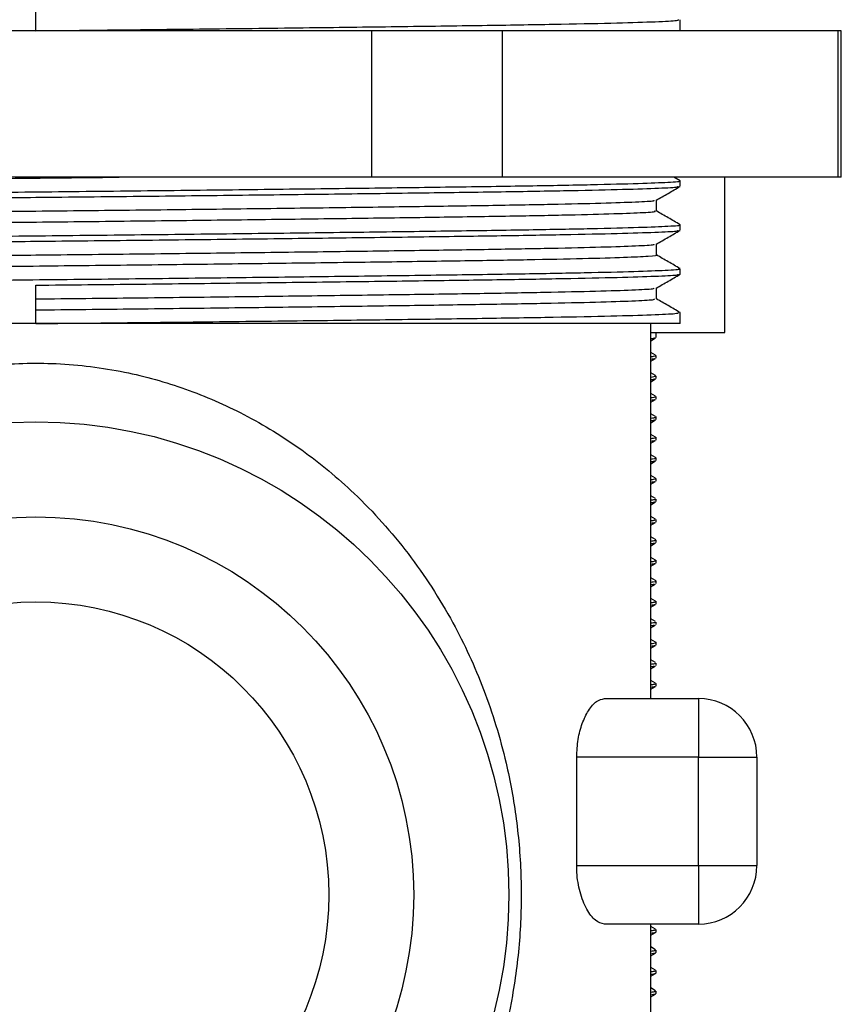
# Model space of a CAD drawing. Units: millimetres. Extents: x 5 to 995, y 5 to 995.
# Drawn here: x 822 to 850, y 454 to 488 of the extents above; entities that cross this region are included whole.
import ezdxf

# ---------------------------------------------------------------- set-up
doc = ezdxf.new("R2010")
doc.units = ezdxf.units.MM

msp = doc.modelspace()

# ---------------------------------------------------------------- linework, layer by layer
at = {"color": 7, "linetype": 'Continuous', "lineweight": 25}
for p, q in [((822.56, 487.428), (822.56, 488.741)), ((844.56, 487.428), (844.56, 487.803)), ((834.016, 487.428), (811.103, 487.428)), ((834.016, 487.428), (834.016, 482.428)), ((838.482, 487.428), (834.016, 487.428)), ((838.482, 487.428), (838.482, 482.428)), ((849.939, 487.428), (838.482, 487.428)), ((849.939, 487.428), (849.939, 482.428)), ((850.06, 487.428), (849.939, 487.428)), ((850.06, 482.428), (850.06, 487.428)), ((834.016, 482.428), (811.103, 482.428)), ((838.482, 482.428), (834.016, 482.428)), ((849.939, 482.428), (838.482, 482.428)), ((844.556, 482.307), (844.347, 482.428)), ((846.084, 477.128), (846.084, 482.428)), ((850.06, 482.428), (849.939, 482.428)), ((844.56, 482.116), (844.56, 482.303)), ((843.748, 481.272), (843.748, 481.645)), ((844.56, 480.616), (844.56, 480.803)), ((843.748, 479.772), (843.748, 480.145)), ((844.56, 479.116), (844.56, 479.303)), ((822.56, 477.428), (822.56, 478.741)), ((843.748, 478.272), (843.748, 478.645)), ((844.56, 477.428), (844.56, 477.803)), ((822.56, 477.428), (807.536, 477.428)), ((844.56, 477.428), (822.56, 477.428)), ((843.56, 464.628), (843.56, 477.428)), ((843.56, 477.128), (846.084, 477.128)), ((843.734, 476.953), (843.734, 477.128)), ((843.56, 476.846), (843.721, 476.939)), ((843.721, 476.354), (843.56, 476.448)), ((843.734, 476.253), (843.734, 476.341)), ((843.56, 476.146), (843.721, 476.239)), ((843.721, 475.654), (843.56, 475.748)), ((843.56, 475.446), (843.721, 475.539)), ((843.734, 475.553), (843.734, 475.64)), ((843.721, 474.954), (843.56, 475.048)), ((843.56, 474.746), (843.721, 474.839)), ((843.734, 474.853), (843.734, 474.941)), ((843.721, 474.254), (843.56, 474.348)), ((843.56, 474.046), (843.721, 474.139)), ((843.734, 474.153), (843.734, 474.241)), ((843.721, 473.554), (843.56, 473.648)), ((843.56, 473.346), (843.721, 473.439)), ((843.734, 473.453), (843.734, 473.541)), ((843.721, 472.854), (843.56, 472.948)), ((843.56, 472.646), (843.721, 472.739)), ((843.712, 472.853), (843.73, 472.847)), ((843.734, 472.753), (843.734, 472.841)), ((843.721, 472.154), (843.56, 472.248)), ((843.56, 471.946), (843.721, 472.039)), ((843.734, 472.053), (843.734, 472.141)), ((843.721, 471.454), (843.56, 471.548)), ((843.56, 471.246), (843.721, 471.339)), ((843.734, 471.353), (843.734, 471.441)), ((843.721, 470.754), (843.56, 470.848)), ((843.56, 470.546), (843.721, 470.639)), ((843.734, 470.653), (843.734, 470.741)), ((843.721, 470.054), (843.56, 470.148)), ((843.714, 470.054), (843.73, 470.047)), ((843.734, 469.953), (843.734, 470.04)), ((843.56, 469.846), (843.721, 469.939)), ((843.721, 469.354), (843.56, 469.448)), ((843.734, 469.253), (843.734, 469.341)), ((843.56, 469.146), (843.721, 469.239)), ((843.721, 468.654), (843.56, 468.748)), ((843.734, 468.553), (843.734, 468.641)), ((843.56, 468.446), (843.721, 468.539)), ((843.721, 467.954), (843.56, 468.048)), ((843.734, 467.853), (843.734, 467.941)), ((843.56, 467.746), (843.721, 467.839)), ((843.721, 467.254), (843.56, 467.348)), ((843.56, 467.046), (843.721, 467.139)), ((843.734, 467.153), (843.734, 467.241)), ((843.721, 466.554), (843.56, 466.648)), ((843.56, 466.346), (843.721, 466.439)), ((843.734, 466.453), (843.734, 466.541)), ((843.721, 465.854), (843.56, 465.948)), ((843.56, 465.646), (843.721, 465.739)), ((843.734, 465.753), (843.734, 465.841)), ((843.721, 465.154), (843.56, 465.248)), ((843.56, 464.946), (843.721, 465.039)), ((843.734, 465.053), (843.734, 465.141)), ((841.976, 464.628), (845.179, 464.628)), ((845.179, 464.628), (845.179, 462.628)), ((841.026, 458.928), (841.026, 462.628)), ((845.179, 462.628), (841.026, 462.628)), ((845.179, 458.928), (845.179, 462.628)), ((845.179, 462.628), (847.179, 462.628)), ((847.179, 462.628), (847.179, 458.928)), ((841.026, 458.928), (845.179, 458.928)), ((845.179, 458.928), (845.179, 456.928)), ((845.179, 458.928), (847.179, 458.928)), ((845.179, 456.928), (841.976, 456.928)), ((843.56, 453.914), (843.56, 456.928)), ((843.721, 456.754), (843.56, 456.848)), ((843.56, 456.546), (843.721, 456.639)), ((843.734, 456.653), (843.734, 456.741)), ((843.721, 456.054), (843.56, 456.148)), ((843.56, 455.846), (843.721, 455.939)), ((843.734, 455.953), (843.734, 456.041)), ((843.721, 455.354), (843.56, 455.448)), ((843.56, 455.146), (843.721, 455.239)), ((843.734, 455.253), (843.734, 455.341)), ((843.721, 454.654), (843.56, 454.748)), ((843.56, 454.446), (843.721, 454.539)), ((843.734, 454.553), (843.734, 454.641))]:
    msp.add_line(p, q, dxfattribs=at)
for radius in [16.15, 12.9, 10]:
    msp.add_circle((822.56, 457.928), radius, dxfattribs=at)
for centre, start, end in [((845.179, 462.628), 0, 90), ((845.179, 458.928), 270, 0)]:
    msp.add_arc(centre, 2, start, end, dxfattribs=at)
for points, knots in [([(822.56, 487.428), (823.224, 487.435), (825.107, 487.455), (828.211, 487.489), (831.703, 487.53), (834.966, 487.572), (837.85, 487.611), (840.322, 487.65), (842.275, 487.69), (843.665, 487.732), (844.456, 487.77), (844.493, 487.793), (844.509, 487.803)], [0, 0, 0, 0, 0.057763, 0.163614, 0.272535, 0.378386, 0.487306, 0.593157, 0.702078, 0.807929, 0.916849, 1, 1, 1, 1]), ([(807.536, 482.208), (808.035, 482.216), (809.342, 482.236), (811.887, 482.27), (815.038, 482.311), (818.404, 482.351), (821.833, 482.389), (824.195, 482.414), (825.353, 482.428), (825.401, 482.428)], [0, 0, 0, 0, 0.109114, 0.285972, 0.464782, 0.643124, 0.818616, 0.992502, 1, 1, 1, 1]), ([(807.536, 481.748), (808.092, 481.756), (809.557, 481.777), (812.352, 481.813), (815.79, 481.854), (819.406, 481.895), (823.14, 481.934), (826.825, 481.973), (830.422, 482.015), (833.765, 482.056), (836.817, 482.097), (839.441, 482.134), (841.603, 482.175), (843.222, 482.216), (844.21, 482.258), (844.63, 482.286), (844.533, 482.301), (844.52, 482.303)], [0, 0, 0, 0, 0.044991, 0.118569, 0.190074, 0.263652, 0.335157, 0.408736, 0.480241, 0.553819, 0.625324, 0.698903, 0.770408, 0.843986, 0.915491, 0.98907, 1, 1, 1, 1]), ([(807.536, 481.56), (807.697, 481.563), (808.68, 481.578), (810.886, 481.606), (813.872, 481.644), (816.859, 481.679), (819.691, 481.711), (822.791, 481.743), (826.139, 481.778), (829.652, 481.818), (832.992, 481.859), (836.025, 481.898), (838.682, 481.935), (840.919, 481.974), (842.691, 482.014), (843.895, 482.054), (844.517, 482.088), (844.498, 482.108), (844.492, 482.116)], [0, 0, 0, 0, 0.013814, 0.083987, 0.15512, 0.211967, 0.268324, 0.324296, 0.393836, 0.4647, 0.535951, 0.606623, 0.675881, 0.745756, 0.816774, 0.887986, 0.958429, 1, 1, 1, 1]), ([(843.744, 481.643), (843.879, 481.721), (844.15, 481.877), (844.421, 482.033), (844.556, 482.112)], [0, 0, 0, 0, 0.498663, 1, 1, 1, 1]), ([(807.536, 481.083), (807.871, 481.088), (808.99, 481.106), (811.309, 481.138), (814.194, 481.175), (817.069, 481.21), (819.797, 481.242), (822.782, 481.274), (826.007, 481.309), (829.39, 481.349), (832.607, 481.39), (835.528, 481.43), (838.087, 481.467), (840.242, 481.505), (841.949, 481.545), (843.104, 481.585), (843.69, 481.618), (843.679, 481.637), (843.676, 481.643)], [0, 0, 0, 0, 0.029774, 0.099371, 0.16992, 0.2263, 0.282194, 0.337706, 0.406675, 0.476956, 0.547622, 0.617714, 0.686403, 0.755704, 0.826138, 0.896766, 0.96663, 1, 1, 1, 1]), ([(807.536, 480.709), (807.545, 480.709), (808.292, 480.722), (810.164, 480.747), (813.11, 480.787), (816.381, 480.827), (819.779, 480.867), (823.232, 480.904), (826.671, 480.942), (830.033, 480.982), (833.201, 481.023), (836.055, 481.062), (838.54, 481.099), (840.61, 481.138), (842.222, 481.178), (843.265, 481.218), (843.755, 481.249), (843.698, 481.267), (843.682, 481.272)], [0, 0, 0, 0, 0.000911, 0.069447, 0.139293, 0.209526, 0.279193, 0.347466, 0.416333, 0.486332, 0.556528, 0.62597, 0.694099, 0.763264, 0.833379, 0.903499, 0.972681, 1, 1, 1, 1]), ([(844.556, 480.807), (844.421, 480.885), (844.151, 481.041), (843.882, 481.197), (843.748, 481.274)], [0, 0, 0, 0, 0.5022876, 1, 1, 1, 1]), ([(807.536, 480.248), (808.096, 480.256), (809.567, 480.277), (812.367, 480.313), (815.806, 480.355), (819.423, 480.395), (823.157, 480.434), (826.842, 480.473), (830.438, 480.515), (833.779, 480.556), (836.831, 480.597), (839.452, 480.635), (841.611, 480.675), (843.229, 480.716), (844.213, 480.758), (844.631, 480.786), (844.534, 480.801), (844.521, 480.803)], [0, 0, 0, 0, 0.045318, 0.118897, 0.190402, 0.263981, 0.335487, 0.409066, 0.480571, 0.55415, 0.625656, 0.699235, 0.770741, 0.844319, 0.915825, 0.989404, 1, 1, 1, 1]), ([(807.536, 480.06), (807.697, 480.063), (808.68, 480.078), (810.886, 480.106), (813.872, 480.144), (816.859, 480.179), (819.691, 480.211), (822.791, 480.243), (826.139, 480.278), (829.652, 480.318), (832.992, 480.359), (836.025, 480.398), (838.682, 480.435), (840.919, 480.474), (842.691, 480.514), (843.895, 480.554), (844.517, 480.588), (844.498, 480.608), (844.492, 480.616)], [0, 0, 0, 0, 0.013814, 0.083987, 0.15512, 0.211967, 0.268324, 0.324296, 0.393836, 0.4647, 0.535951, 0.606623, 0.675881, 0.745756, 0.816774, 0.887986, 0.958429, 1, 1, 1, 1]), ([(843.744, 480.143), (843.879, 480.221), (844.15, 480.377), (844.421, 480.533), (844.556, 480.612)], [0, 0, 0, 0, 0.499341, 1, 1, 1, 1]), ([(807.536, 479.583), (807.871, 479.588), (808.99, 479.606), (811.309, 479.638), (814.194, 479.675), (817.069, 479.71), (819.797, 479.742), (822.782, 479.774), (826.007, 479.809), (829.39, 479.849), (832.607, 479.89), (835.528, 479.93), (838.087, 479.967), (840.242, 480.005), (841.949, 480.045), (843.104, 480.085), (843.69, 480.118), (843.679, 480.137), (843.676, 480.143)], [0, 0, 0, 0, 0.029774, 0.09937, 0.169918, 0.226297, 0.28219, 0.337702, 0.40667, 0.476951, 0.547616, 0.617706, 0.686394, 0.755694, 0.826128, 0.896755, 0.966618, 1, 1, 1, 1]), ([(807.536, 479.208), (807.871, 479.213), (808.99, 479.231), (811.309, 479.263), (814.402, 479.303), (817.74, 479.343), (821.168, 479.382), (824.623, 479.419), (828.04, 479.458), (831.34, 479.499), (834.393, 479.539), (837.103, 479.577), (839.428, 479.614), (841.315, 479.654), (842.726, 479.694), (843.516, 479.734), (843.839, 479.759), (843.747, 479.772), (843.747, 479.772)], [0, 0, 0, 0, 0.029545, 0.098604, 0.168608, 0.238615, 0.307682, 0.3757, 0.445021, 0.515102, 0.584995, 0.653767, 0.721922, 0.791468, 0.861588, 0.93133, 0.999772, 1, 1, 1, 1]), ([(844.556, 479.307), (844.421, 479.385), (844.151, 479.541), (843.882, 479.696), (843.748, 479.774)], [0, 0, 0, 0, 0.502214, 1, 1, 1, 1]), ([(807.536, 478.748), (807.986, 478.754), (809.331, 478.774), (811.985, 478.808), (815.393, 478.85), (818.993, 478.891), (822.722, 478.93), (826.415, 478.969), (830.03, 479.01), (833.402, 479.051), (836.496, 479.092), (839.168, 479.13), (841.388, 479.17), (843.068, 479.212), (844.131, 479.253), (844.603, 479.283), (844.518, 479.3), (844.5, 479.303)], [0, 0, 0, 0, 0.0369663, 0.1105369, 0.1820338, 0.255604, 0.3271015, 0.4006724, 0.4721693, 0.5457396, 0.617237, 0.690808, 0.7623049, 0.8358752, 0.9073724, 0.980943, 1, 1, 1, 1]), ([(822.56, 478.741), (823.745, 478.753), (826.139, 478.778), (829.652, 478.818), (832.992, 478.859), (836.025, 478.898), (838.682, 478.935), (840.919, 478.974), (842.691, 479.014), (843.895, 479.054), (844.517, 479.088), (844.498, 479.108), (844.492, 479.116)], [0, 0, 0, 0, 0.102915, 0.207789, 0.313236, 0.417826, 0.520324, 0.623734, 0.728836, 0.834226, 0.938478, 1, 1, 1, 1]), ([(843.744, 478.643), (843.88, 478.721), (844.15, 478.877), (844.421, 479.033), (844.556, 479.112)], [0, 0, 0, 0, 0.4999989, 1, 1, 1, 1]), ([(822.56, 478.272), (823.701, 478.284), (826.007, 478.309), (829.39, 478.349), (832.607, 478.39), (835.528, 478.43), (838.087, 478.467), (840.242, 478.505), (841.949, 478.545), (843.104, 478.585), (843.69, 478.618), (843.679, 478.637), (843.676, 478.643)], [0, 0, 0, 0, 0.104132, 0.210247, 0.316942, 0.422769, 0.526479, 0.631113, 0.737458, 0.844095, 0.94958, 1, 1, 1, 1]), ([(822.56, 477.897), (823.701, 477.909), (826.007, 477.934), (829.39, 477.974), (832.607, 478.015), (835.528, 478.055), (838.087, 478.092), (840.242, 478.13), (841.948, 478.17), (843.108, 478.21), (843.707, 478.245), (843.689, 478.265), (843.683, 478.272)], [0, 0, 0, 0, 0.102867, 0.207692, 0.313091, 0.417633, 0.520083, 0.623445, 0.728499, 0.83384, 0.938043, 1, 1, 1, 1]), ([(844.556, 477.807), (844.421, 477.885), (844.151, 478.041), (843.882, 478.197), (843.748, 478.274)], [0, 0, 0, 0, 0.5023655, 1, 1, 1, 1]), ([(822.56, 477.428), (823.224, 477.435), (825.107, 477.455), (828.211, 477.489), (831.703, 477.53), (834.966, 477.572), (837.85, 477.611), (840.322, 477.65), (842.275, 477.69), (843.665, 477.732), (844.456, 477.77), (844.493, 477.793), (844.509, 477.803)], [0, 0, 0, 0, 0.057763, 0.163614, 0.272535, 0.378386, 0.487306, 0.593157, 0.702078, 0.807929, 0.916849, 1, 1, 1, 1]), ([(843.693, 476.939), (843.695, 476.935), (843.701, 476.925), (843.614, 476.915), (843.56, 476.909)], [0, 0, 0, 0, 0.380336, 1, 1, 1, 1]), ([(843.717, 476.341), (843.721, 476.337), (843.735, 476.324), (843.675, 476.308), (843.588, 476.296), (843.56, 476.292)], [0, 0, 0, 0, 0.23976, 0.756383, 1, 1, 1, 1]), ([(807.187, 464.707), (807.338, 465.094), (807.884, 466.492), (809.135, 468.732), (810.978, 471.024), (813.011, 472.838), (814.836, 474.039), (816.74, 474.964), (818.687, 475.634), (820.947, 476.051), (823.288, 476.12), (825.551, 475.837), (827.708, 475.234), (829.749, 474.341), (831.688, 473.144), (833.587, 471.565), (835.337, 469.605), (836.795, 467.352), (837.901, 464.954), (838.598, 462.689), (838.997, 460.507), (839.157, 458.506), (839.112, 456.468), (838.925, 454.974), (838.582, 453.165), (837.984, 451.069), (836.778, 448.454), (835.217, 446.096), (833.387, 444.09), (831.26, 442.392), (829.035, 441.147), (826.717, 440.299), (824.444, 439.835), (822.081, 439.725), (819.796, 439.975), (817.62, 440.549), (815.57, 441.412), (813.623, 442.577), (811.717, 444.117), (809.954, 446.032), (808.461, 448.261), (807.306, 450.668), (806.612, 452.847), (806.213, 454.773), (806.104, 455.833), (806.049, 456.366)], [0, 0, 0, 0, 0.012584, 0.045456, 0.079223, 0.103934, 0.129161, 0.144884, 0.166433, 0.188637, 0.210087, 0.232309, 0.253032, 0.274306, 0.297534, 0.321252, 0.349838, 0.379023, 0.404578, 0.430659, 0.449438, 0.468636, 0.487501, 0.506869, 0.511559, 0.540892, 0.571178, 0.599673, 0.628745, 0.655332, 0.682641, 0.704428, 0.726876, 0.748543, 0.77101, 0.791698, 0.812945, 0.835973, 0.85949, 0.887758, 0.916613, 0.942861, 0.969662, 0.984731, 1, 1, 1, 1]), ([(843.693, 476.239), (843.695, 476.235), (843.701, 476.225), (843.614, 476.215), (843.56, 476.209)], [0, 0, 0, 0, 0.380402, 1, 1, 1, 1]), ([(843.682, 475.654), (843.706, 475.647), (843.752, 475.631), (843.681, 475.61), (843.595, 475.598), (843.56, 475.593)], [0, 0, 0, 0, 0.372635, 0.741877, 1, 1, 1, 1]), ([(843.693, 475.539), (843.695, 475.535), (843.701, 475.525), (843.614, 475.515), (843.56, 475.509)], [0, 0, 0, 0, 0.380468, 1, 1, 1, 1]), ([(843.723, 474.941), (843.726, 474.938), (843.744, 474.924), (843.677, 474.909), (843.574, 474.895), (843.56, 474.894)], [0, 0, 0, 0, 0.146728, 0.885534, 1, 1, 1, 1]), ([(843.693, 474.839), (843.695, 474.835), (843.701, 474.825), (843.614, 474.815), (843.56, 474.809)], [0, 0, 0, 0, 0.3805339, 1, 1, 1, 1]), ([(843.733, 474.241), (843.734, 474.241), (843.75, 474.233), (843.693, 474.217), (843.634, 474.2), (843.564, 474.192), (843.56, 474.192)], [0, 0, 0, 0, 0.0020213, 0.4860263, 0.969985, 1, 1, 1, 1]), ([(843.693, 474.139), (843.695, 474.135), (843.701, 474.125), (843.614, 474.115), (843.56, 474.109)], [0, 0, 0, 0, 0.3806, 1, 1, 1, 1]), ([(843.71, 473.553), (843.719, 473.55), (843.76, 473.535), (843.709, 473.516), (843.591, 473.5), (843.56, 473.495)], [0, 0, 0, 0, 0.162135, 0.776835, 1, 1, 1, 1]), ([(843.693, 473.439), (843.695, 473.435), (843.701, 473.425), (843.614, 473.415), (843.56, 473.409)], [0, 0, 0, 0, 0.380666, 1, 1, 1, 1]), ([(843.725, 472.841), (843.724, 472.835), (843.721, 472.822), (843.659, 472.807), (843.579, 472.797), (843.56, 472.794)], [0, 0, 0, 0, 0.3467833, 0.8430988, 1, 1, 1, 1]), ([(843.693, 472.739), (843.695, 472.735), (843.701, 472.725), (843.614, 472.715), (843.56, 472.709)], [0, 0, 0, 0, 0.380732, 1, 1, 1, 1]), ([(843.723, 472.141), (843.725, 472.137), (843.728, 472.125), (843.671, 472.11), (843.587, 472.099), (843.56, 472.096)], [0, 0, 0, 0, 0.270874, 0.766467, 1, 1, 1, 1]), ([(843.693, 472.039), (843.695, 472.035), (843.701, 472.025), (843.614, 472.015), (843.56, 472.009)], [0, 0, 0, 0, 0.380798, 1, 1, 1, 1]), ([(843.715, 471.441), (843.72, 471.435), (843.732, 471.42), (843.626, 471.405), (843.56, 471.396)], [0, 0, 0, 0, 0.379872, 1, 1, 1, 1]), ([(843.693, 471.339), (843.695, 471.335), (843.701, 471.325), (843.614, 471.315), (843.56, 471.309)], [0, 0, 0, 0, 0.380864, 1, 1, 1, 1]), ([(843.71, 470.741), (843.711, 470.731), (843.711, 470.714), (843.602, 470.698), (843.56, 470.692)], [0, 0, 0, 0, 0.6118797, 1, 1, 1, 1]), ([(843.693, 470.639), (843.695, 470.635), (843.702, 470.625), (843.614, 470.615), (843.56, 470.609)], [0, 0, 0, 0, 0.38093, 1, 1, 1, 1]), ([(843.72, 470.04), (843.718, 470.032), (843.713, 470.015), (843.609, 469.999), (843.56, 469.991)], [0, 0, 0, 0, 0.529618, 1, 1, 1, 1]), ([(843.693, 469.939), (843.695, 469.935), (843.702, 469.925), (843.614, 469.915), (843.56, 469.909)], [0, 0, 0, 0, 0.380996, 1, 1, 1, 1]), ([(843.707, 469.354), (843.718, 469.35), (843.751, 469.339), (843.706, 469.319), (843.644, 469.302), (843.571, 469.293), (843.56, 469.292)], [0, 0, 0, 0, 0.185585, 0.561734, 0.934441, 1, 1, 1, 1]), ([(843.693, 469.239), (843.695, 469.235), (843.702, 469.225), (843.614, 469.215), (843.56, 469.209)], [0, 0, 0, 0, 0.381062, 1, 1, 1, 1]), ([(843.711, 468.654), (843.719, 468.651), (843.763, 468.635), (843.733, 468.616), (843.589, 468.599), (843.56, 468.596)], [0, 0, 0, 0, 0.140923, 0.828773, 1, 1, 1, 1]), ([(843.693, 468.539), (843.695, 468.535), (843.702, 468.525), (843.614, 468.515), (843.56, 468.509)], [0, 0, 0, 0, 0.381128, 1, 1, 1, 1]), ([(843.709, 467.954), (843.719, 467.951), (843.749, 467.94), (843.71, 467.921), (843.66, 467.904), (843.573, 467.895), (843.56, 467.893)], [0, 0, 0, 0, 0.166652, 0.515873, 0.924125, 1, 1, 1, 1]), ([(843.693, 467.839), (843.695, 467.835), (843.702, 467.825), (843.614, 467.815), (843.56, 467.809)], [0, 0, 0, 0, 0.381194, 1, 1, 1, 1]), ([(843.716, 467.241), (843.72, 467.234), (843.729, 467.22), (843.62, 467.205), (843.56, 467.197)], [0, 0, 0, 0, 0.447691, 1, 1, 1, 1]), ([(843.693, 467.139), (843.695, 467.135), (843.702, 467.125), (843.614, 467.115), (843.56, 467.109)], [0, 0, 0, 0, 0.38126, 1, 1, 1, 1]), ([(843.712, 466.554), (843.717, 466.553), (843.733, 466.55), (843.732, 466.546), (843.734, 466.542), (843.734, 466.541), (843.734, 466.541), (843.734, 466.541), (843.734, 466.541), (843.734, 466.541), (843.734, 466.541), (843.734, 466.538), (843.727, 466.527), (843.688, 466.511), (843.597, 466.498), (843.56, 466.492)], [0, 0, 0, 0, 0.052369, 0.159123, 0.204954, 0.215625, 0.218243, 0.219545, 0.219708, 0.219728, 0.219738, 0.219762, 0.345797, 0.732145, 1, 1, 1, 1]), ([(843.693, 466.439), (843.695, 466.435), (843.702, 466.425), (843.614, 466.415), (843.56, 466.409)], [0, 0, 0, 0, 0.381326, 1, 1, 1, 1]), ([(843.728, 465.841), (843.73, 465.839), (843.742, 465.83), (843.694, 465.813), (843.602, 465.799), (843.56, 465.792)], [0, 0, 0, 0, 0.084935, 0.575588, 1, 1, 1, 1]), ([(843.693, 465.739), (843.696, 465.735), (843.702, 465.725), (843.614, 465.715), (843.56, 465.709)], [0, 0, 0, 0, 0.381392, 1, 1, 1, 1]), ([(843.732, 465.141), (843.733, 465.14), (843.754, 465.132), (843.689, 465.116), (843.631, 465.1), (843.562, 465.092), (843.56, 465.091)], [0, 0, 0, 0, 0.00981, 0.495869, 0.9819, 1, 1, 1, 1]), ([(843.693, 465.039), (843.696, 465.035), (843.702, 465.025), (843.614, 465.015), (843.56, 465.009)], [0, 0, 0, 0, 0.381458, 1, 1, 1, 1]), ([(841.026, 462.628), (841.036, 462.834), (841.057, 463.246), (841.21, 463.801), (841.43, 464.254), (841.701, 464.567), (841.886, 464.608), (841.976, 464.628)], [0, 0, 0, 0, 0.186972, 0.373551, 0.570385, 0.789418, 1, 1, 1, 1]), ([(841.976, 456.928), (841.873, 456.954), (841.665, 457.006), (841.36, 457.406), (841.128, 457.984), (841.033, 458.538), (841.027, 458.85), (841.026, 458.928)], [0, 0, 0, 0, 0.2403199, 0.4807183, 0.7160737, 0.9284953, 1, 1, 1, 1]), ([(843.714, 456.741), (843.717, 456.733), (843.724, 456.717), (843.616, 456.702), (843.56, 456.694)], [0, 0, 0, 0, 0.474159, 1, 1, 1, 1]), ([(843.712, 456.653), (843.717, 456.647), (843.728, 456.63), (843.623, 456.615), (843.56, 456.606)], [0, 0, 0, 0, 0.395339, 1, 1, 1, 1]), ([(843.714, 456.041), (843.717, 456.033), (843.724, 456.017), (843.616, 456.002), (843.56, 455.994)], [0, 0, 0, 0, 0.474159, 1, 1, 1, 1]), ([(843.712, 455.953), (843.717, 455.947), (843.728, 455.93), (843.623, 455.915), (843.56, 455.906)], [0, 0, 0, 0, 0.395339, 1, 1, 1, 1]), ([(843.714, 455.341), (843.717, 455.333), (843.724, 455.317), (843.616, 455.302), (843.56, 455.294)], [0, 0, 0, 0, 0.474159, 1, 1, 1, 1]), ([(843.712, 455.253), (843.717, 455.247), (843.728, 455.23), (843.623, 455.215), (843.56, 455.206)], [0, 0, 0, 0, 0.395339, 1, 1, 1, 1]), ([(843.714, 454.641), (843.717, 454.633), (843.724, 454.617), (843.616, 454.602), (843.56, 454.594)], [0, 0, 0, 0, 0.474159, 1, 1, 1, 1]), ([(843.712, 454.553), (843.717, 454.547), (843.728, 454.53), (843.623, 454.515), (843.56, 454.506)], [0, 0, 0, 0, 0.395339, 1, 1, 1, 1])]:
    msp.add_open_spline(points, degree=3, knots=knots, dxfattribs=at)

doc.saveas('drawing.dxf')
